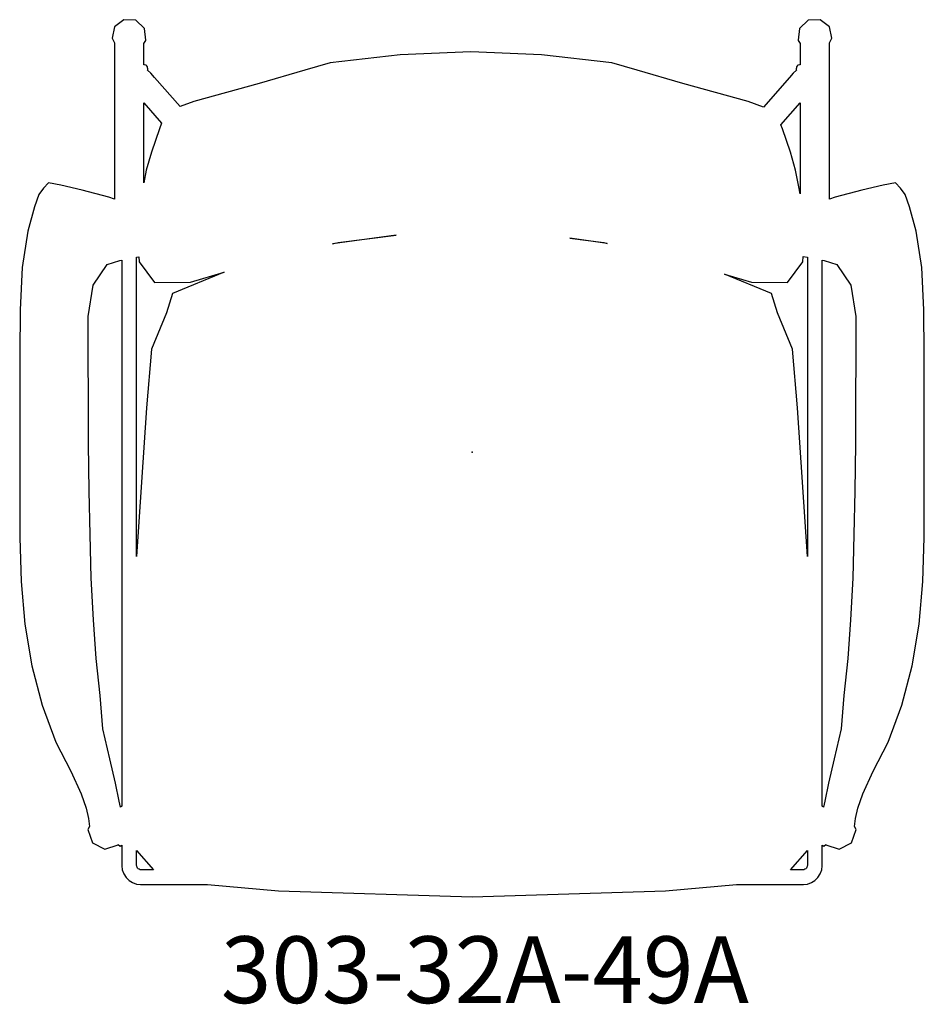
# Model space of a CAD drawing. Units: inches. Extents: x -13.5 to 13.5, y -16.5 to 12.9.
import ezdxf

# ---------------------------------------------------------------- set-up
doc = ezdxf.new("R2010")
doc.units = ezdxf.units.IN
doc.header["$MEASUREMENT"] = 0
for name, color, linetype, true_color in [('AFUCH-P', 2, 'Continuous', 0xffff00), ('AFUCH-P-NODE', 2, 'Continuous', 0xffff00), ('AFUCH-P-TN', 2, 'Continuous', 0xffff00)]:
    doc.layers.add(name, color=color, linetype=linetype, true_color=true_color)
doc.styles.add('Arial Regular', font='txt')

msp = doc.modelspace()

# ---------------------------------------------------------------- linework, layer by layer
at = {"layer": 'AFUCH-P'}
for points in [[(8.724, 10.328), (8.268, 10.501), (6.307, 11.034), (4.946, 11.434), (4.187, 11.661), (2.084, 11.901), (-0.031, 11.985), (-2.147, 11.901), (-4.25, 11.661), (-5.009, 11.434), (-6.37, 11.034), (-8.33, 10.501), (-8.739, 10.346), (-9.509, 11.22), (-9.618, 11.344), (-9.71, 11.441), (-9.708, 11.459), (-9.706, 11.473), (-9.712, 11.511), (-9.717, 11.527), (-9.717, 11.535), (-9.747, 11.581), (-9.754, 11.588), (-9.808, 11.599), (-9.824, 11.598), (-9.824, 12.074), (-9.824, 12.241), (-9.766, 12.328), (-9.763, 12.334), (-9.803, 12.689), (-10.066, 12.935), (-10.419, 12.949), (-10.699, 12.735), (-10.777, 12.394), (-10.705, 12.254), (-10.705, 12.074), (-10.705, 9.966), (-10.705, 7.858), (-10.705, 7.576), (-10.875, 7.638), (-11.67, 7.843), (-12.308, 7.994), (-12.677, 8.062), (-12.829, 7.904), (-12.968, 7.71), (-13.098, 7.345), (-13.3, 6.616), (-13.47, 5.528), (-13.523, 4.257), (-13.537, 2.934), (-13.541, 1.561), (-13.539, 0.22), (-13.538, -1.222), (-13.532, -2.557), (-13.497, -3.874), (-13.389, -5.15), (-13.181, -6.397), (-12.868, -7.582), (-12.458, -8.681), (-12.01, -9.553), (-11.702, -10.229), (-11.546, -10.657), (-11.484, -10.967), (-11.453, -11.208), (-11.498, -11.298), (-11.363, -11.699), (-10.991, -11.886), (-10.594, -11.758), (-10.59, -11.756), (-10.589, -11.753), (-10.534, -11.795), (-10.481, -11.771), (-10.481, -12.389), (-10.468, -12.507), (-10.424, -12.628), (-10.356, -12.735), (-10.267, -12.824), (-10.161, -12.892), (-10.039, -12.935), (-9.921, -12.949), (-7.917, -12.949), (-5.791, -13.138), (0, -13.316), (5.791, -13.138), (7.917, -12.949), (9.921, -12.949), (10.039, -12.935), (10.161, -12.892), (10.267, -12.824), (10.356, -12.735), (10.424, -12.628), (10.468, -12.507), (10.481, -12.389), (10.481, -11.771), (10.534, -11.795), (10.589, -11.753), (10.59, -11.756), (10.594, -11.758), (10.991, -11.886), (11.363, -11.699), (11.498, -11.298), (11.453, -11.208), (11.484, -10.967), (11.546, -10.657), (11.702, -10.229), (12.01, -9.553), (12.458, -8.681), (12.868, -7.582), (13.181, -6.397), (13.389, -5.15), (13.497, -3.874), (13.532, -2.557), (13.538, -1.222), (13.539, 0.22), (13.541, 1.561), (13.537, 2.934), (13.523, 4.257), (13.47, 5.528), (13.3, 6.616), (13.098, 7.345), (12.968, 7.71), (12.829, 7.904), (12.677, 8.062), (12.308, 7.994), (11.67, 7.843), (10.875, 7.638), (10.705, 7.576), (10.705, 7.858), (10.705, 9.966), (10.705, 12.074), (10.705, 12.254), (10.777, 12.394), (10.699, 12.735), (10.419, 12.949), (10.066, 12.935), (9.803, 12.689), (9.763, 12.334), (9.766, 12.328), (9.824, 12.241), (9.824, 12.074), (9.824, 11.598), (9.808, 11.599), (9.755, 11.588), (9.747, 11.581), (9.717, 11.535), (9.718, 11.527), (9.713, 11.511), (9.706, 11.473), (9.708, 11.459), (9.711, 11.441), (9.618, 11.344), (9.507, 11.218)], [(-9.293, 9.853), (-9.353, 9.681), (-9.599, 8.983), (-9.75, 8.448), (-9.824, 8.06), (-9.824, 9.966), (-9.824, 10.457)], [(9.824, 7.73), (9.773, 7.998), (9.687, 8.448), (9.537, 8.983), (9.291, 9.681), (9.249, 9.802), (9.824, 10.456), (9.824, 9.966), (9.824, 7.858)], [(-4.18, 6.233), (-4.007, 6.278), (-2.272, 6.496)], [(2.931, 6.405), (3.945, 6.278), (4.046, 6.252)], [(-10.526, -10.629), (-10.558, -10.45), (-10.671, -9.909), (-10.844, -9.184), (-11.053, -8.285), (-11.133, -7.286), (-11.25, -6.179), (-11.334, -5.026), (-11.399, -3.771), (-11.433, -2.463), (-11.461, -1.168), (-11.483, 0.251), (-11.484, 1.57), (-11.489, 2.897), (-11.491, 4.058), (-11.342, 4.995), (-10.924, 5.616), (-10.542, 5.735), (-10.481, 5.747), (-10.481, -10.6)], [(-9.976, 5.848), (-9.962, 5.697), (-9.505, 5.076), (-8.43, 5.094), (-7.417, 5.385), (-8.965, 4.752), (-9.149, 4.175), (-9.594, 3.084), (-9.744, 1.324), (-10.04, -3.128), (-10.04, 5.835)], [(7.564, 5.325), (8.367, 5.094), (9.443, 5.076), (9.9, 5.697), (9.915, 5.86), (10.04, 5.835), (10.04, -3.128), (9.744, 1.324), (9.594, 3.084), (9.149, 4.175), (8.965, 4.752)], [(10.481, 5.747), (10.542, 5.735), (10.924, 5.616), (11.342, 4.995), (11.491, 4.058), (11.489, 2.897), (11.484, 1.57), (11.483, 0.251), (11.461, -1.168), (11.433, -2.463), (11.399, -3.771), (11.334, -5.026), (11.25, -6.179), (11.133, -7.286), (11.053, -8.285), (10.844, -9.184), (10.671, -9.909), (10.558, -10.45), (10.526, -10.629), (10.481, -10.6)], [(-9.531, -12.508), (-9.895, -12.508), (-9.938, -12.503), (-9.965, -12.493), (-9.99, -12.478), (-10.01, -12.457), (-10.025, -12.433), (-10.035, -12.406), (-10.04, -12.363), (-10.04, -11.926)], [(10.04, -11.926), (10.04, -12.363), (10.035, -12.406), (10.025, -12.433), (10.01, -12.457), (9.99, -12.478), (9.965, -12.493), (9.938, -12.503), (9.895, -12.508), (9.531, -12.508)]]:
    msp.add_lwpolyline(points, close=True, dxfattribs=at)
at = {"layer": 'AFUCH-P-NODE'}
msp.add_point((0, 0), dxfattribs=at)

# ---------------------------------------------------------------- texts
at = {"layer": 'AFUCH-P-TN', "insert": (-7.52, -14.499), "char_height": 2, "width": 36.76087, "attachment_point": 1, "style": 'Arial Regular'}
msp.add_mtext('303-32A-49A', dxfattribs=at)

doc.saveas('drawing.dxf')
